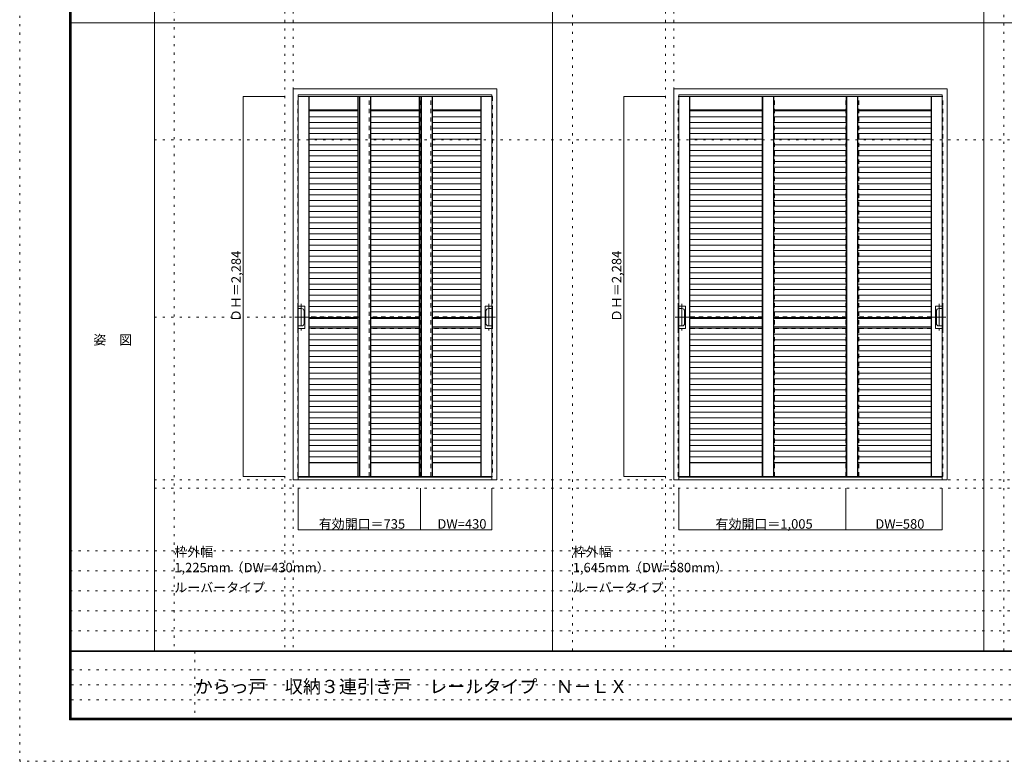
# Model space of a CAD drawing. Units: millimetres. Extents: x -6150 to 6158, y -4440 to 4440.
# Drawn here: x -6150 to -228, y -4440 to 19 of the extents above; entities that cross this region are included whole.
import ezdxf

# ---------------------------------------------------------------- set-up
doc = ezdxf.new("R2010")
doc.units = ezdxf.units.MM
doc.header["$LTSCALE"] = 30
for name, pattern in [('JWW_CENTER1', [6.773333, 4.233333, -0.846667, 0.846667, -0.846667]), ('JWW_DASHED1', [1.693333, 0.846667, -0.846667]), ('JWW_HOJO', [1.693333, -1.27, 0.423333])]:
    doc.linetypes.add(name, pattern=pattern)
for name, color, linetype in [('0-0_補助線', 7, 'Continuous'), ('0-4_枠', 7, 'Continuous'), ('0-6__', 7, 'Continuous'), ('0-A_文字', 7, 'Continuous'), ('0-B_寸法', 7, 'Continuous'), ('F-0_補助線', 7, 'Continuous'), ('F-1_枠', 7, 'Continuous'), ('F-A_文字', 7, 'Continuous'), ('ハッチ', 7, 'Continuous'), ('仕上げ', 7, 'Continuous'), ('扉', 7, 'Continuous'), ('通り芯', 7, 'Continuous')]:
    doc.layers.add(name, color=color, linetype=linetype)

msp = doc.modelspace()

# ---------------------------------------------------------------- linework, layer by layer
at = {"layer": '0-0_補助線', "color": 120, "linetype": 'JWW_HOJO', "lineweight": 5}
for p, q in [((-5220, 4190), (-5220, -3775)), ((-2825, -3775), (-2825, 4190)), ((-230, -3775), (-230, 4190)), ((-4555, 3980), (-4555, -3775)), ((-2266.1, 3980), (-2266.1, -3775)), ((-5340, -2797.5), (5850, -2797.5)), ((5850, -3175), (-5850, -3175)), ((5850, -3295), (-5850, -3295)), ((5850, -3415), (-5850, -3415)), ((5850, -3535), (-5850, -3535)), ((5850, -3655), (-5850, -3655))]:
    msp.add_line(p, q, dxfattribs=at)
at = {"layer": '0-0_補助線', "color": 7, "linetype": 'JWW_HOJO', "lineweight": 9}
for p, q in [((-4505, 3980), (-4505, -3775)), ((-2216.1, 3980), (-2216.1, -3775)), ((-5340, -702.5), (5850, -702.5)), ((-5340, -1770), (-4107.5, -1770)), ((-5340, -2747.5), (5850, -2747.5))]:
    msp.add_line(p, q, dxfattribs=at)
at = {"layer": '0-4_枠', "color": 92, "linetype": 'Continuous', "lineweight": 13}
for p, q in [((-4505, -2747.5), (-4505, -396.5)), ((-4505, -396.5), (-3280, -396.5)), ((-3280, -2747.5), (-3280, -396.5)), ((-2216.1, -396.5), (-571.1, -396.5)), ((-2216.1, -396.5), (-2216.1, -2747.5)), ((-571.1, -2747.5), (-571.1, -396.5)), ((-4475, -2747.5), (-4475, -432.5)), ((-4475, -432.5), (-3310, -432.5)), ((-3310, -2747.5), (-3310, -432.5)), ((-2186.1, -2747.5), (-2186.1, -432.5)), ((-2186.1, -432.5), (-601.1, -432.5)), ((-601.1, -2747.5), (-601.1, -432.5)), ((-3280, -2747.5), (-4505, -2747.5)), ((-3310, -2732.5), (-4475, -2732.5)), ((-571.1, -2747.5), (-2216.1, -2747.5)), ((-601.1, -2732.5), (-2186.1, -2732.5))]:
    msp.add_line(p, q, dxfattribs=at)
at = {"layer": '0-6__', "color": 92, "linetype": 'Continuous', "lineweight": 13}
for p, q in [((-4478, -1702.5), (-4434.5, -1702.5)), ((-4478, -1702.5), (-4478, -1837.5)), ((-4475, -1837.5), (-4475, -1702.5)), ((-4434.5, -1702.5), (-4434.5, -1837.5)), ((-3307, -1702.5), (-3350.5, -1702.5)), ((-3350.5, -1702.5), (-3350.5, -1837.5)), ((-3310, -1837.5), (-3310, -1702.5)), ((-3307, -1702.5), (-3307, -1837.5)), ((-2189.1, -1702.5), (-2145.6, -1702.5)), ((-2189.1, -1702.5), (-2189.1, -1837.5)), ((-2186.1, -1837.5), (-2186.1, -1702.5)), ((-2145.6, -1702.5), (-2145.6, -1837.5)), ((-598.1, -1702.5), (-641.6, -1702.5)), ((-641.6, -1702.5), (-641.6, -1837.5)), ((-601.1, -1837.5), (-601.1, -1702.5)), ((-598.1, -1702.5), (-598.1, -1837.5)), ((-4454.5, -1717.5), (-4475, -1717.5)), ((-4439.5, -1807.5), (-4439.5, -1732.5)), ((-3345.5, -1807.5), (-3345.5, -1732.5)), ((-3330.5, -1717.5), (-3310, -1717.5)), ((-2165.6, -1717.5), (-2186.1, -1717.5)), ((-2150.6, -1807.5), (-2150.6, -1732.5)), ((-636.6, -1807.5), (-636.6, -1732.5)), ((-621.6, -1717.5), (-601.1, -1717.5)), ((-4454.5, -1822.5), (-4475, -1822.5)), ((-3330.5, -1822.5), (-3310, -1822.5)), ((-2165.6, -1822.5), (-2186.1, -1822.5)), ((-621.6, -1822.5), (-601.1, -1822.5)), ((-4478, -1837.5), (-4434.5, -1837.5)), ((-3307, -1837.5), (-3350.5, -1837.5)), ((-2189.1, -1837.5), (-2145.6, -1837.5)), ((-598.1, -1837.5), (-641.6, -1837.5))]:
    msp.add_line(p, q, dxfattribs=at)
for centre, start, end in [((-4454.5, -1732.5), 0, 90), ((-3330.5, -1732.5), 90, 180), ((-2165.6, -1732.5), 0, 90), ((-621.6, -1732.5), 90, 180), ((-621.6, -1732.5), 90, 180), ((-4454.5, -1807.5), 270, 0), ((-3330.5, -1807.5), 180, 270), ((-2165.6, -1807.5), 270, 0), ((-621.6, -1807.5), 180, 270), ((-621.6, -1807.5), 180, 270)]:
    msp.add_arc(centre, 15, start, end, dxfattribs=at)
at = {"layer": '0-B_寸法', "color": 120, "linetype": 'Continuous', "lineweight": 5}
for p, q in [((-4805, -443.5), (-4805, -2727.5)), ((-4805, -443.5), (-4555, -443.5)), ((-2516.1, -443.5), (-2516.1, -2727.5)), ((-2516.1, -443.5), (-2266.1, -443.5)), ((-4805, -2727.5), (-4555, -2727.5)), ((-2516.1, -2727.5), (-2266.1, -2727.5)), ((-4475, -3047.5), (-4475, -2797.5)), ((-3740, -3047.5), (-3740, -2797.5)), ((-3310, -3047.5), (-3310, -2797.5)), ((-2186.1, -3047.5), (-2186.1, -2797.5)), ((-1181.1, -3047.5), (-1181.1, -2797.5)), ((-601.1, -3047.5), (-601.1, -2797.5)), ((-4475, -3047.5), (-3310, -3047.5)), ((-2186.1, -3047.5), (-601.1, -3047.5))]:
    msp.add_line(p, q, dxfattribs=at)
at = {"layer": '0-B_寸法', "color": 7, "linetype": 'Continuous', "lineweight": 9, "const_width": 3}
for points in [[(-4803.5, -443.5, 0.414214), (-4805, -442, 0.414214), (-4806.5, -443.5, 0.414214), (-4805, -445, 0.414214)], [(-2514.6, -443.5, 0.414214), (-2516.1, -442, 0.414214), (-2517.6, -443.5, 0.414214), (-2516.1, -445, 0.414214)], [(-4803.5, -2727.5, 0.414214), (-4805, -2726, 0.414214), (-4806.5, -2727.5, 0.414214), (-4805, -2729, 0.414214)], [(-2514.6, -2727.5, 0.414214), (-2516.1, -2726, 0.414214), (-2517.6, -2727.5, 0.414214), (-2516.1, -2729, 0.414214)], [(-4473.5, -3047.5, 0.414214), (-4475, -3046, 0.414214), (-4476.5, -3047.5, 0.414214), (-4475, -3049, 0.414214)], [(-3738.5, -3047.5, 0.414214), (-3740, -3046, 0.414214), (-3741.5, -3047.5, 0.414214), (-3740, -3049, 0.414214)], [(-3308.5, -3047.5, 0.414214), (-3310, -3046, 0.414214), (-3311.5, -3047.5, 0.414214), (-3310, -3049, 0.414214)], [(-2184.6, -3047.5, 0.414214), (-2186.1, -3046, 0.414214), (-2187.6, -3047.5, 0.414214), (-2186.1, -3049, 0.414214)], [(-1179.6, -3047.5, 0.414214), (-1181.1, -3046, 0.414214), (-1182.6, -3047.5, 0.414214), (-1181.1, -3049, 0.414214)], [(-599.6, -3047.5, 0.414214), (-601.1, -3046, 0.414214), (-602.6, -3047.5, 0.414214), (-601.1, -3049, 0.414214)]]:
    msp.add_lwpolyline(points, format="xyb", close=True, dxfattribs=at)
at = {"layer": 'F-0_補助線', "color": 120, "linetype": 'JWW_HOJO', "lineweight": 5}
for p, q in [((-6150, -4440), (-6150, 4440)), ((6150, -4440), (-6150, -4440))]:
    msp.add_line(p, q, dxfattribs=at)
at = {"layer": 'F-0_補助線', "color": 7, "linetype": 'JWW_HOJO', "lineweight": 9}
for p, q in [((-5097.5, -3780), (-5097.5, -4190)), ((-5840, -3890), (0, -3890)), ((-5840, -3980), (0, -3980)), ((-5840, -4070), (0, -4070))]:
    msp.add_line(p, q, dxfattribs=at)
at = {"layer": 'F-1_枠', "color": 200, "linetype": 'Continuous', "lineweight": 20}
for p, q in [((-5850, 4190), (-5850, -4190)), ((-5845, 4190), (-5845, -4190)), ((-5840, 4190), (-5840, -4190)), ((-5340, 4190), (-5340, -3775)), ((-2945, -3775), (-2945, 4190)), ((-350, -3775), (-350, 4190)), ((-5840, -0.5), (5840, -0.5)), ((5850, -3775), (-5850, -3775)), ((5850, -3780), (-5850, -3780)), ((5850, -4180), (-5850, -4180)), ((5850, -4185), (-5850, -4185)), ((5850, -4190), (-5850, -4190))]:
    msp.add_line(p, q, dxfattribs=at)
at = {"layer": 'ハッチ', "color": 7, "linetype": 'Continuous', "lineweight": 9}
for p, q in [((-4409, -526.5), (-4117, -526.5)), ((-4038.5, -526.5), (-3746.5, -526.5)), ((-3668, -526.5), (-3376, -526.5)), ((-2120.1, -526.5), (-1683.6, -526.5)), ((-1614.6, -526.5), (-1178.1, -526.5)), ((-1109.1, -526.5), (-667.1, -526.5)), ((-4409, -565.5), (-4117, -565.5)), ((-4038.5, -565.5), (-3746.5, -565.5)), ((-3668, -565.5), (-3376, -565.5)), ((-2120.1, -565.5), (-1683.6, -565.5)), ((-1614.6, -565.5), (-1178.1, -565.5)), ((-1109.1, -565.5), (-667.1, -565.5)), ((-4409, -599), (-4117, -599)), ((-4409, -632.5), (-4117, -632.5)), ((-4038.5, -599), (-3746.5, -599)), ((-4038.5, -632.5), (-3746.5, -632.5)), ((-3668, -599), (-3376, -599)), ((-3668, -632.5), (-3376, -632.5)), ((-2120.1, -599), (-1683.6, -599)), ((-2120.1, -632.5), (-1683.6, -632.5)), ((-1614.6, -599), (-1178.1, -599)), ((-1614.6, -632.5), (-1178.1, -632.5)), ((-1109.1, -599), (-667.1, -599)), ((-1109.1, -632.5), (-667.1, -632.5)), ((-4409, -666), (-4117, -666)), ((-4409, -699.5), (-4117, -699.5)), ((-4038.5, -666), (-3746.5, -666)), ((-4038.5, -699.5), (-3746.5, -699.5)), ((-3668, -666), (-3376, -666)), ((-3668, -699.5), (-3376, -699.5)), ((-2120.1, -666), (-1683.6, -666)), ((-2120.1, -699.5), (-1683.6, -699.5)), ((-1614.6, -666), (-1178.1, -666)), ((-1614.6, -699.5), (-1178.1, -699.5)), ((-1109.1, -666), (-667.1, -666)), ((-1109.1, -699.5), (-667.1, -699.5)), ((-4409, -733), (-4117, -733)), ((-4409, -766.5), (-4117, -766.5)), ((-4038.5, -733), (-3746.5, -733)), ((-4038.5, -766.5), (-3746.5, -766.5)), ((-3668, -733), (-3376, -733)), ((-3668, -766.5), (-3376, -766.5)), ((-2120.1, -733), (-1683.6, -733)), ((-2120.1, -766.5), (-1683.6, -766.5)), ((-1614.6, -733), (-1178.1, -733)), ((-1614.6, -766.5), (-1178.1, -766.5)), ((-1109.1, -733), (-667.1, -733)), ((-1109.1, -766.5), (-667.1, -766.5)), ((-4409, -800), (-4117, -800)), ((-4038.5, -800), (-3746.5, -800)), ((-3668, -800), (-3376, -800)), ((-2120.1, -800), (-1683.6, -800)), ((-1614.6, -800), (-1178.1, -800)), ((-1109.1, -800), (-667.1, -800)), ((-4409, -833.5), (-4117, -833.5)), ((-4409, -867), (-4117, -867)), ((-4038.5, -833.5), (-3746.5, -833.5)), ((-4038.5, -867), (-3746.5, -867)), ((-3668, -833.5), (-3376, -833.5)), ((-3668, -867), (-3376, -867)), ((-2120.1, -833.5), (-1683.6, -833.5)), ((-2120.1, -867), (-1683.6, -867)), ((-1614.6, -833.5), (-1178.1, -833.5)), ((-1614.6, -867), (-1178.1, -867)), ((-1109.1, -833.5), (-667.1, -833.5)), ((-1109.1, -867), (-667.1, -867)), ((-4409, -900.5), (-4117, -900.5)), ((-4409, -934), (-4117, -934)), ((-4038.5, -900.5), (-3746.5, -900.5)), ((-4038.5, -934), (-3746.5, -934)), ((-3668, -900.5), (-3376, -900.5)), ((-3668, -934), (-3376, -934)), ((-2120.1, -900.5), (-1683.6, -900.5)), ((-2120.1, -934), (-1683.6, -934)), ((-1614.6, -900.5), (-1178.1, -900.5)), ((-1614.6, -934), (-1178.1, -934)), ((-1109.1, -900.5), (-667.1, -900.5)), ((-1109.1, -934), (-667.1, -934)), ((-4409, -967.5), (-4117, -967.5)), ((-4409, -1001), (-4117, -1001)), ((-4038.5, -967.5), (-3746.5, -967.5)), ((-4038.5, -1001), (-3746.5, -1001)), ((-3668, -967.5), (-3376, -967.5)), ((-3668, -1001), (-3376, -1001)), ((-2120.1, -967.5), (-1683.6, -967.5)), ((-2120.1, -1001), (-1683.6, -1001)), ((-1614.6, -967.5), (-1178.1, -967.5)), ((-1614.6, -1001), (-1178.1, -1001)), ((-1109.1, -967.5), (-667.1, -967.5)), ((-1109.1, -1001), (-667.1, -1001)), ((-4409, -1034.5), (-4117, -1034.5)), ((-4038.5, -1034.5), (-3746.5, -1034.5)), ((-3668, -1034.5), (-3376, -1034.5)), ((-2120.1, -1034.5), (-1683.6, -1034.5)), ((-1614.6, -1034.5), (-1178.1, -1034.5)), ((-1109.1, -1034.5), (-667.1, -1034.5)), ((-4409, -1068), (-4117, -1068)), ((-4409, -1101.5), (-4117, -1101.5)), ((-4038.5, -1068), (-3746.5, -1068)), ((-4038.5, -1101.5), (-3746.5, -1101.5)), ((-3668, -1068), (-3376, -1068)), ((-3668, -1101.5), (-3376, -1101.5)), ((-2120.1, -1068), (-1683.6, -1068)), ((-2120.1, -1101.5), (-1683.6, -1101.5)), ((-1614.6, -1068), (-1178.1, -1068)), ((-1614.6, -1101.5), (-1178.1, -1101.5)), ((-1109.1, -1068), (-667.1, -1068)), ((-1109.1, -1101.5), (-667.1, -1101.5)), ((-4409, -1135), (-4117, -1135)), ((-4409, -1168.5), (-4117, -1168.5)), ((-4038.5, -1135), (-3746.5, -1135)), ((-4038.5, -1168.5), (-3746.5, -1168.5)), ((-3668, -1135), (-3376, -1135)), ((-3668, -1168.5), (-3376, -1168.5)), ((-2120.1, -1135), (-1683.6, -1135)), ((-2120.1, -1168.5), (-1683.6, -1168.5)), ((-1614.6, -1135), (-1178.1, -1135)), ((-1614.6, -1168.5), (-1178.1, -1168.5)), ((-1109.1, -1135), (-667.1, -1135)), ((-1109.1, -1168.5), (-667.1, -1168.5)), ((-4409, -1202), (-4117, -1202)), ((-4409, -1235.5), (-4117, -1235.5)), ((-4038.5, -1202), (-3746.5, -1202)), ((-4038.5, -1235.5), (-3746.5, -1235.5)), ((-3668, -1202), (-3376, -1202)), ((-3668, -1235.5), (-3376, -1235.5)), ((-2120.1, -1202), (-1683.6, -1202)), ((-2120.1, -1235.5), (-1683.6, -1235.5)), ((-1614.6, -1202), (-1178.1, -1202)), ((-1614.6, -1235.5), (-1178.1, -1235.5)), ((-1109.1, -1202), (-667.1, -1202)), ((-1109.1, -1235.5), (-667.1, -1235.5)), ((-4409, -1269), (-4117, -1269)), ((-4409, -1302.5), (-4117, -1302.5)), ((-4038.5, -1269), (-3746.5, -1269)), ((-4038.5, -1302.5), (-3746.5, -1302.5)), ((-3668, -1269), (-3376, -1269)), ((-3668, -1302.5), (-3376, -1302.5)), ((-2120.1, -1269), (-1683.6, -1269)), ((-2120.1, -1302.5), (-1683.6, -1302.5)), ((-1614.6, -1269), (-1178.1, -1269)), ((-1614.6, -1302.5), (-1178.1, -1302.5)), ((-1109.1, -1269), (-667.1, -1269)), ((-1109.1, -1302.5), (-667.1, -1302.5)), ((-4409, -1336), (-4117, -1336)), ((-4038.5, -1336), (-3746.5, -1336)), ((-3668, -1336), (-3376, -1336)), ((-2120.1, -1336), (-1683.6, -1336)), ((-1614.6, -1336), (-1178.1, -1336)), ((-1109.1, -1336), (-667.1, -1336)), ((-4409, -1369.5), (-4117, -1369.5)), ((-4409, -1403), (-4117, -1403)), ((-4038.5, -1369.5), (-3746.5, -1369.5)), ((-4038.5, -1403), (-3746.5, -1403)), ((-3668, -1369.5), (-3376, -1369.5)), ((-3668, -1403), (-3376, -1403)), ((-2120.1, -1369.5), (-1683.6, -1369.5)), ((-2120.1, -1403), (-1683.6, -1403)), ((-1614.6, -1369.5), (-1178.1, -1369.5)), ((-1614.6, -1403), (-1178.1, -1403)), ((-1109.1, -1369.5), (-667.1, -1369.5)), ((-1109.1, -1403), (-667.1, -1403)), ((-4409, -1436.5), (-4117, -1436.5)), ((-4409, -1470), (-4117, -1470)), ((-4038.5, -1436.5), (-3746.5, -1436.5)), ((-4038.5, -1470), (-3746.5, -1470)), ((-3668, -1436.5), (-3376, -1436.5)), ((-3668, -1470), (-3376, -1470)), ((-2120.1, -1436.5), (-1683.6, -1436.5)), ((-2120.1, -1470), (-1683.6, -1470)), ((-1614.6, -1436.5), (-1178.1, -1436.5)), ((-1614.6, -1470), (-1178.1, -1470)), ((-1109.1, -1436.5), (-667.1, -1436.5)), ((-1109.1, -1470), (-667.1, -1470)), ((-4409, -1503.5), (-4117, -1503.5)), ((-4409, -1537), (-4117, -1537)), ((-4038.5, -1503.5), (-3746.5, -1503.5)), ((-4038.5, -1537), (-3746.5, -1537)), ((-3668, -1503.5), (-3376, -1503.5)), ((-3668, -1537), (-3376, -1537)), ((-2120.1, -1503.5), (-1683.6, -1503.5)), ((-2120.1, -1537), (-1683.6, -1537)), ((-1614.6, -1503.5), (-1178.1, -1503.5)), ((-1614.6, -1537), (-1178.1, -1537)), ((-1109.1, -1503.5), (-667.1, -1503.5)), ((-1109.1, -1537), (-667.1, -1537)), ((-4409, -1570.5), (-4117, -1570.5)), ((-4038.5, -1570.5), (-3746.5, -1570.5)), ((-3668, -1570.5), (-3376, -1570.5)), ((-2120.1, -1570.5), (-1683.6, -1570.5)), ((-1614.6, -1570.5), (-1178.1, -1570.5)), ((-1109.1, -1570.5), (-667.1, -1570.5)), ((-4409, -1604), (-4117, -1604)), ((-4409, -1637.5), (-4117, -1637.5)), ((-4038.5, -1604), (-3746.5, -1604)), ((-4038.5, -1637.5), (-3746.5, -1637.5)), ((-3668, -1604), (-3376, -1604)), ((-3668, -1637.5), (-3376, -1637.5)), ((-2120.1, -1604), (-1683.6, -1604)), ((-2120.1, -1637.5), (-1683.6, -1637.5)), ((-1614.6, -1604), (-1178.1, -1604)), ((-1614.6, -1637.5), (-1178.1, -1637.5)), ((-1109.1, -1604), (-667.1, -1604)), ((-1109.1, -1637.5), (-667.1, -1637.5)), ((-4409, -1671), (-4117, -1671)), ((-4409, -1704.5), (-4117, -1704.5)), ((-4038.5, -1671), (-3746.5, -1671)), ((-4038.5, -1704.5), (-3746.5, -1704.5)), ((-3668, -1671), (-3376, -1671)), ((-3668, -1704.5), (-3376, -1704.5)), ((-2120.1, -1671), (-1683.6, -1671)), ((-2120.1, -1704.5), (-1683.6, -1704.5)), ((-1614.6, -1671), (-1178.1, -1671)), ((-1614.6, -1704.5), (-1178.1, -1704.5)), ((-1109.1, -1671), (-667.1, -1671)), ((-1109.1, -1704.5), (-667.1, -1704.5)), ((-4409, -1738), (-4117, -1738)), ((-4409, -1771.5), (-4117, -1771.5)), ((-4038.5, -1738), (-3746.5, -1738)), ((-4038.5, -1771.5), (-3746.5, -1771.5)), ((-3668, -1738), (-3376, -1738)), ((-3668, -1771.5), (-3376, -1771.5)), ((-2120.1, -1738), (-1683.6, -1738)), ((-2120.1, -1771.5), (-1683.6, -1771.5)), ((-1614.6, -1738), (-1178.1, -1738)), ((-1614.6, -1771.5), (-1178.1, -1771.5)), ((-1109.1, -1738), (-667.1, -1738)), ((-1109.1, -1771.5), (-667.1, -1771.5)), ((-4409, -1836), (-4117, -1836)), ((-4409, -1872), (-4117, -1872)), ((-4038.5, -1836), (-3746.5, -1836)), ((-4038.5, -1872), (-3746.5, -1872)), ((-3668, -1836), (-3376, -1836)), ((-3668, -1872), (-3376, -1872)), ((-2120.1, -1836), (-1683.6, -1836)), ((-2120.1, -1872), (-1683.6, -1872)), ((-1614.6, -1836), (-1178.1, -1836)), ((-1614.6, -1872), (-1178.1, -1872)), ((-1109.1, -1836), (-667.1, -1836)), ((-1109.1, -1872), (-667.1, -1872)), ((-4409, -1905.5), (-4117, -1905.5)), ((-4409, -1939), (-4117, -1939)), ((-4038.5, -1905.5), (-3746.5, -1905.5)), ((-4038.5, -1939), (-3746.5, -1939)), ((-3668, -1905.5), (-3376, -1905.5)), ((-3668, -1939), (-3376, -1939)), ((-2120.1, -1905.5), (-1683.6, -1905.5)), ((-2120.1, -1939), (-1683.6, -1939)), ((-1614.6, -1905.5), (-1178.1, -1905.5)), ((-1614.6, -1939), (-1178.1, -1939)), ((-1109.1, -1905.5), (-667.1, -1905.5)), ((-1109.1, -1939), (-667.1, -1939)), ((-4409, -1972.5), (-4117, -1972.5)), ((-4409, -2006), (-4117, -2006)), ((-4038.5, -1972.5), (-3746.5, -1972.5)), ((-4038.5, -2006), (-3746.5, -2006)), ((-3668, -1972.5), (-3376, -1972.5)), ((-3668, -2006), (-3376, -2006)), ((-2120.1, -1972.5), (-1683.6, -1972.5)), ((-2120.1, -2006), (-1683.6, -2006)), ((-1614.6, -1972.5), (-1178.1, -1972.5)), ((-1614.6, -2006), (-1178.1, -2006)), ((-1109.1, -1972.5), (-667.1, -1972.5)), ((-1109.1, -2006), (-667.1, -2006)), ((-4409, -2039.5), (-4117, -2039.5)), ((-4038.5, -2039.5), (-3746.5, -2039.5)), ((-3668, -2039.5), (-3376, -2039.5)), ((-2120.1, -2039.5), (-1683.6, -2039.5)), ((-1614.6, -2039.5), (-1178.1, -2039.5)), ((-1109.1, -2039.5), (-667.1, -2039.5)), ((-4409, -2073), (-4117, -2073)), ((-4409, -2106.5), (-4117, -2106.5)), ((-4038.5, -2073), (-3746.5, -2073)), ((-4038.5, -2106.5), (-3746.5, -2106.5)), ((-3668, -2073), (-3376, -2073)), ((-3668, -2106.5), (-3376, -2106.5)), ((-2120.1, -2073), (-1683.6, -2073)), ((-2120.1, -2106.5), (-1683.6, -2106.5)), ((-1614.6, -2073), (-1178.1, -2073)), ((-1614.6, -2106.5), (-1178.1, -2106.5)), ((-1109.1, -2073), (-667.1, -2073)), ((-1109.1, -2106.5), (-667.1, -2106.5)), ((-4409, -2140), (-4117, -2140)), ((-4409, -2173.5), (-4117, -2173.5)), ((-4038.5, -2140), (-3746.5, -2140)), ((-4038.5, -2173.5), (-3746.5, -2173.5)), ((-3668, -2140), (-3376, -2140)), ((-3668, -2173.5), (-3376, -2173.5)), ((-2120.1, -2140), (-1683.6, -2140)), ((-2120.1, -2173.5), (-1683.6, -2173.5)), ((-1614.6, -2140), (-1178.1, -2140)), ((-1614.6, -2173.5), (-1178.1, -2173.5)), ((-1109.1, -2140), (-667.1, -2140)), ((-1109.1, -2173.5), (-667.1, -2173.5)), ((-4409, -2207), (-4117, -2207)), ((-4409, -2240.5), (-4117, -2240.5)), ((-4038.5, -2207), (-3746.5, -2207)), ((-4038.5, -2240.5), (-3746.5, -2240.5)), ((-3668, -2207), (-3376, -2207)), ((-3668, -2240.5), (-3376, -2240.5)), ((-2120.1, -2207), (-1683.6, -2207)), ((-2120.1, -2240.5), (-1683.6, -2240.5)), ((-1614.6, -2207), (-1178.1, -2207)), ((-1614.6, -2240.5), (-1178.1, -2240.5)), ((-1109.1, -2207), (-667.1, -2207)), ((-1109.1, -2240.5), (-667.1, -2240.5)), ((-4409, -2274), (-4117, -2274)), ((-4409, -2307.5), (-4117, -2307.5)), ((-4038.5, -2274), (-3746.5, -2274)), ((-4038.5, -2307.5), (-3746.5, -2307.5)), ((-3668, -2274), (-3376, -2274)), ((-3668, -2307.5), (-3376, -2307.5)), ((-2120.1, -2274), (-1683.6, -2274)), ((-2120.1, -2307.5), (-1683.6, -2307.5)), ((-1614.6, -2274), (-1178.1, -2274)), ((-1614.6, -2307.5), (-1178.1, -2307.5)), ((-1109.1, -2274), (-667.1, -2274)), ((-1109.1, -2307.5), (-667.1, -2307.5)), ((-4409, -2341), (-4117, -2341)), ((-4038.5, -2341), (-3746.5, -2341)), ((-3668, -2341), (-3376, -2341)), ((-2120.1, -2341), (-1683.6, -2341)), ((-1614.6, -2341), (-1178.1, -2341)), ((-1109.1, -2341), (-667.1, -2341)), ((-4409, -2374.5), (-4117, -2374.5)), ((-4409, -2408), (-4117, -2408)), ((-4038.5, -2374.5), (-3746.5, -2374.5)), ((-4038.5, -2408), (-3746.5, -2408)), ((-3668, -2374.5), (-3376, -2374.5)), ((-3668, -2408), (-3376, -2408)), ((-2120.1, -2374.5), (-1683.6, -2374.5)), ((-2120.1, -2408), (-1683.6, -2408)), ((-1614.6, -2374.5), (-1178.1, -2374.5)), ((-1614.6, -2408), (-1178.1, -2408)), ((-1109.1, -2374.5), (-667.1, -2374.5)), ((-1109.1, -2408), (-667.1, -2408)), ((-4409, -2441.5), (-4117, -2441.5)), ((-4409, -2475), (-4117, -2475)), ((-4038.5, -2441.5), (-3746.5, -2441.5)), ((-4038.5, -2475), (-3746.5, -2475)), ((-3668, -2441.5), (-3376, -2441.5)), ((-3668, -2475), (-3376, -2475)), ((-2120.1, -2441.5), (-1683.6, -2441.5)), ((-2120.1, -2475), (-1683.6, -2475)), ((-1614.6, -2441.5), (-1178.1, -2441.5)), ((-1614.6, -2475), (-1178.1, -2475)), ((-1109.1, -2441.5), (-667.1, -2441.5)), ((-1109.1, -2475), (-667.1, -2475)), ((-4409, -2508.5), (-4117, -2508.5)), ((-4409, -2542), (-4117, -2542)), ((-4038.5, -2508.5), (-3746.5, -2508.5)), ((-4038.5, -2542), (-3746.5, -2542)), ((-3668, -2508.5), (-3376, -2508.5)), ((-3668, -2542), (-3376, -2542)), ((-2120.1, -2508.5), (-1683.6, -2508.5)), ((-2120.1, -2542), (-1683.6, -2542)), ((-1614.6, -2508.5), (-1178.1, -2508.5)), ((-1614.6, -2542), (-1178.1, -2542)), ((-1109.1, -2508.5), (-667.1, -2508.5)), ((-1109.1, -2542), (-667.1, -2542)), ((-4409, -2575.5), (-4117, -2575.5)), ((-4038.5, -2575.5), (-3746.5, -2575.5)), ((-3668, -2575.5), (-3376, -2575.5)), ((-2120.1, -2575.5), (-1683.6, -2575.5)), ((-1614.6, -2575.5), (-1178.1, -2575.5)), ((-1109.1, -2575.5), (-667.1, -2575.5)), ((-4409, -2609), (-4117, -2609)), ((-4409, -2642.5), (-4117, -2642.5)), ((-4038.5, -2609), (-3746.5, -2609)), ((-4038.5, -2642.5), (-3746.5, -2642.5)), ((-3668, -2609), (-3376, -2609)), ((-3668, -2642.5), (-3376, -2642.5)), ((-2120.1, -2609), (-1683.6, -2609)), ((-2120.1, -2642.5), (-1683.6, -2642.5)), ((-1614.6, -2609), (-1178.1, -2609)), ((-1614.6, -2642.5), (-1178.1, -2642.5)), ((-1109.1, -2609), (-667.1, -2609)), ((-1109.1, -2642.5), (-667.1, -2642.5))]:
    msp.add_line(p, q, dxfattribs=at)
at = {"layer": '仕上げ', "color": 7, "linetype": 'JWW_DASHED1', "lineweight": 9}
for p, q in [((-4475, -443.5), (-4475, -2727.5)), ((-3310, -443.5), (-3310, -2727.5)), ((-2186.1, -443.5), (-2186.1, -2727.5)), ((-601.1, -443.5), (-601.1, -2727.5)), ((-4117, -1767.5), (-4409, -1767.5)), ((-3746.5, -1767.5), (-4038.5, -1767.5)), ((-3376, -1767.5), (-3668, -1767.5)), ((-1683.6, -1767.5), (-2120.1, -1767.5)), ((-1178.1, -1767.5), (-1614.6, -1767.5)), ((-667.1, -1767.5), (-1109.1, -1767.5)), ((-4117, -1837.5), (-4409, -1837.5)), ((-3746.5, -1837.5), (-4038.5, -1837.5)), ((-3376, -1837.5), (-3668, -1837.5)), ((-1683.6, -1837.5), (-2120.1, -1837.5)), ((-1178.1, -1837.5), (-1614.6, -1837.5)), ((-667.1, -1837.5), (-1109.1, -1837.5))]:
    msp.add_line(p, q, dxfattribs=at)
at = {"layer": '仕上げ', "color": 7, "linetype": 'Continuous', "lineweight": 9}
for p, q in [((-4410, -443.5), (-4410, -2727.5)), ((-4409, -2727.5), (-4409, -443.5)), ((-4117, -2727.5), (-4117, -443.5)), ((-4116, -443.5), (-4116, -2727.5)), ((-4104.5, -443.5), (-4104.5, -2727.5)), ((-4039.5, -443.5), (-4039.5, -2727.5)), ((-4038.5, -2727.5), (-4038.5, -443.5)), ((-3746.5, -2727.5), (-3746.5, -443.5)), ((-3745.5, -443.5), (-3745.5, -2727.5)), ((-3734, -443.5), (-3734, -2727.5)), ((-3669, -443.5), (-3669, -2727.5)), ((-3668, -2727.5), (-3668, -443.5)), ((-3376, -2727.5), (-3376, -443.5)), ((-3375, -443.5), (-3375, -2727.5)), ((-2121.1, -443.5), (-2121.1, -2727.5)), ((-2120.1, -2727.5), (-2120.1, -443.5)), ((-1680.6, -443.5), (-1680.6, -2727.5)), ((-1615.6, -443.5), (-1615.6, -2727.5)), ((-1614.6, -2727.5), (-1614.6, -443.5)), ((-1175.1, -443.5), (-1175.1, -2727.5)), ((-1110.1, -443.5), (-1110.1, -2727.5)), ((-1109.1, -2727.5), (-1109.1, -443.5)), ((-667.1, -2727.5), (-667.1, -443.5)), ((-666.1, -443.5), (-666.1, -2727.5)), ((-4409, -523.5), (-4117, -523.5)), ((-4117, -529.5), (-4409, -529.5)), ((-4038.5, -523.5), (-3746.5, -523.5)), ((-3746.5, -529.5), (-4038.5, -529.5)), ((-3668, -523.5), (-3376, -523.5)), ((-3376, -529.5), (-3668, -529.5)), ((-2120.1, -523.5), (-1683.6, -523.5)), ((-1683.6, -529.5), (-2120.1, -529.5)), ((-1614.6, -523.5), (-1178.1, -523.5)), ((-1178.1, -529.5), (-1614.6, -529.5)), ((-1109.1, -523.5), (-667.1, -523.5)), ((-667.1, -529.5), (-1109.1, -529.5)), ((-4409, -1777.5), (-4117, -1777.5)), ((-4409, -1826.9), (-4117, -1826.9)), ((-4038.5, -1777.5), (-3746.5, -1777.5)), ((-4038.5, -1826.9), (-3746.5, -1826.9)), ((-3668, -1777.5), (-3376, -1777.5)), ((-3668, -1826.9), (-3376, -1826.9)), ((-2120.1, -1777.5), (-1683.6, -1777.5)), ((-2120.1, -1826.9), (-1683.6, -1826.9)), ((-1614.6, -1777.5), (-1178.1, -1777.5)), ((-1614.6, -1826.9), (-1178.1, -1826.9)), ((-1109.1, -1777.5), (-667.1, -1777.5)), ((-1109.1, -1826.9), (-667.1, -1826.9)), ((-4117, -2644.5), (-4409, -2644.5)), ((-3746.5, -2644.5), (-4038.5, -2644.5)), ((-3376, -2644.5), (-3668, -2644.5)), ((-1683.6, -2644.5), (-2120.1, -2644.5)), ((-1178.1, -2644.5), (-1614.6, -2644.5)), ((-667.1, -2644.5), (-1109.1, -2644.5))]:
    msp.add_line(p, q, dxfattribs=at)
at = {"layer": '扉', "color": 120, "linetype": 'JWW_DASHED1', "lineweight": 5}
for p, q in [((-4478, -2727.5), (-4478, -443.5)), ((-4478, -443.5), (-4475, -443.5)), ((-4048, -2727.5), (-4048, -443.5)), ((-3740, -2727.5), (-3740, -443.5)), ((-3677.5, -2727.5), (-3677.5, -443.5)), ((-3310, -443.5), (-3307, -443.5)), ((-3307, -443.5), (-3307, -2727.5)), ((-2189.1, -2727.5), (-2189.1, -443.5)), ((-2189.1, -443.5), (-2186.1, -443.5)), ((-1609.1, -2727.5), (-1609.1, -443.5)), ((-1181.1, -2727.5), (-1181.1, -443.5)), ((-1103.6, -2727.5), (-1103.6, -443.5)), ((-598.1, -443.5), (-601.1, -443.5)), ((-598.1, -2727.5), (-598.1, -443.5)), ((-4478, -2727.5), (-4475, -2727.5)), ((-3310, -2727.5), (-3307, -2727.5)), ((-2189.1, -2727.5), (-2186.1, -2727.5)), ((-598.1, -2727.5), (-601.1, -2727.5))]:
    msp.add_line(p, q, dxfattribs=at)
at = {"layer": '扉', "color": 92, "linetype": 'Continuous', "lineweight": 13}
for p, q in [((-4475, -443.5), (-3310, -443.5)), ((-4107.5, -443.5), (-4107.5, -2727.5)), ((-3737, -443.5), (-3737, -2727.5)), ((-2186.1, -443.5), (-601.1, -443.5)), ((-1683.6, -443.5), (-1683.6, -2727.5)), ((-1178.1, -443.5), (-1178.1, -2727.5)), ((-4475, -2727.5), (-3310, -2727.5)), ((-2186.1, -2727.5), (-601.1, -2727.5))]:
    msp.add_line(p, q, dxfattribs=at)
at = {"layer": '通り芯', "color": 120, "linetype": 'JWW_CENTER1', "lineweight": 5}
for p, q in [((-4456.2, -1690), (-4456.2, -1850)), ((-3328.7, -1690), (-3328.7, -1850)), ((-2167.4, -1690), (-2167.4, -1850)), ((-619.9, -1690), (-619.9, -1850)), ((-4412.2, -1770), (-4494.2, -1770)), ((-3287.7, -1770), (-3369.7, -1770)), ((-2123.4, -1770), (-2208.4, -1770)), ((-578.9, -1770), (-663.9, -1770))]:
    msp.add_line(p, q, dxfattribs=at)

# ---------------------------------------------------------------- texts
at = {"layer": '0-A_文字', "color": 7, "linetype": 'Continuous', "lineweight": 9, "char_height": 57.15, "attachment_point": 7}
for s, insert, width in [('{\\fＭＳ ゴシック|b0|i0|c128|p49;枠外幅 1,225mm（DW=430mm）}', (-5220, -3303.9), 975), ('{\\fＭＳ ゴシック|b0|i0|c128|p49;枠外幅 1,645mm（DW=580mm）}', (-2823.7, -3303.9), 975), ('{\\fＭＳ ゴシック|b0|i0|c128|p49;ルーバータイプ}', (-5220, -3423.9), 525), ('{\\fＭＳ ゴシック|b0|i0|c128|p49;ルーバータイプ}', (-2823.7, -3423.9), 525)]:
    msp.add_mtext(s, dxfattribs=dict(at, insert=insert, width=width))
at = {"layer": '0-B_寸法', "color": 7, "linetype": 'Continuous', "lineweight": 211, "char_height": 57.15, "width": 412.5, "attachment_point": 7, "rotation": 90}
for insert in [(-4820, -1798.7), (-2531.1, -1798.7)]:
    msp.add_mtext('{\\fＭＳ ゴシック|b0|i0|c128|p49;ＤＨ＝2,284}', dxfattribs=dict(at, insert=insert))
at = {"layer": '0-B_寸法', "color": 7, "linetype": 'Continuous', "lineweight": 211, "char_height": 57.15, "attachment_point": 7}
for s, insert, width in [('{\\fＭＳ ゴシック|b0|i0|c128|p49;有効開口＝735}', (-4351.2, -3041.4), 487.5), ('{\\fＭＳ ゴシック|b0|i0|c128|p49;DW=430}', (-3637.5, -3041.4), 225), ('{\\fＭＳ ゴシック|b0|i0|c128|p49;有効開口＝1,005}', (-1964.9, -3041.4), 562.5), ('{\\fＭＳ ゴシック|b0|i0|c128|p49;DW=580}', (-1003.6, -3041.4), 225)]:
    msp.add_mtext(s, dxfattribs=dict(at, insert=insert, width=width))
at = {"layer": 'F-A_文字', "color": 7, "linetype": 'Continuous', "lineweight": 9, "insert": (-5707.5, -1934.2), "char_height": 57.15, "width": 225, "attachment_point": 7}
msp.add_mtext('{\\fＭＳ ゴシック|b0|i0|c128|p49;姿\u3000図}', dxfattribs=at)
at = {"layer": 'F-A_文字', "color": 7, "linetype": 'Continuous', "lineweight": 0, "insert": (-5097.5, -4030.2), "char_height": 79.534, "width": 2505, "attachment_point": 7}
msp.add_mtext('{\\fＭＳ ゴシック|b0|i0|c128|p49;からっ戸\u3000収納３連引き戸\u3000レールタイプ\u3000Ｎ－ＬＸ}', dxfattribs=at)

doc.saveas('drawing.dxf')
